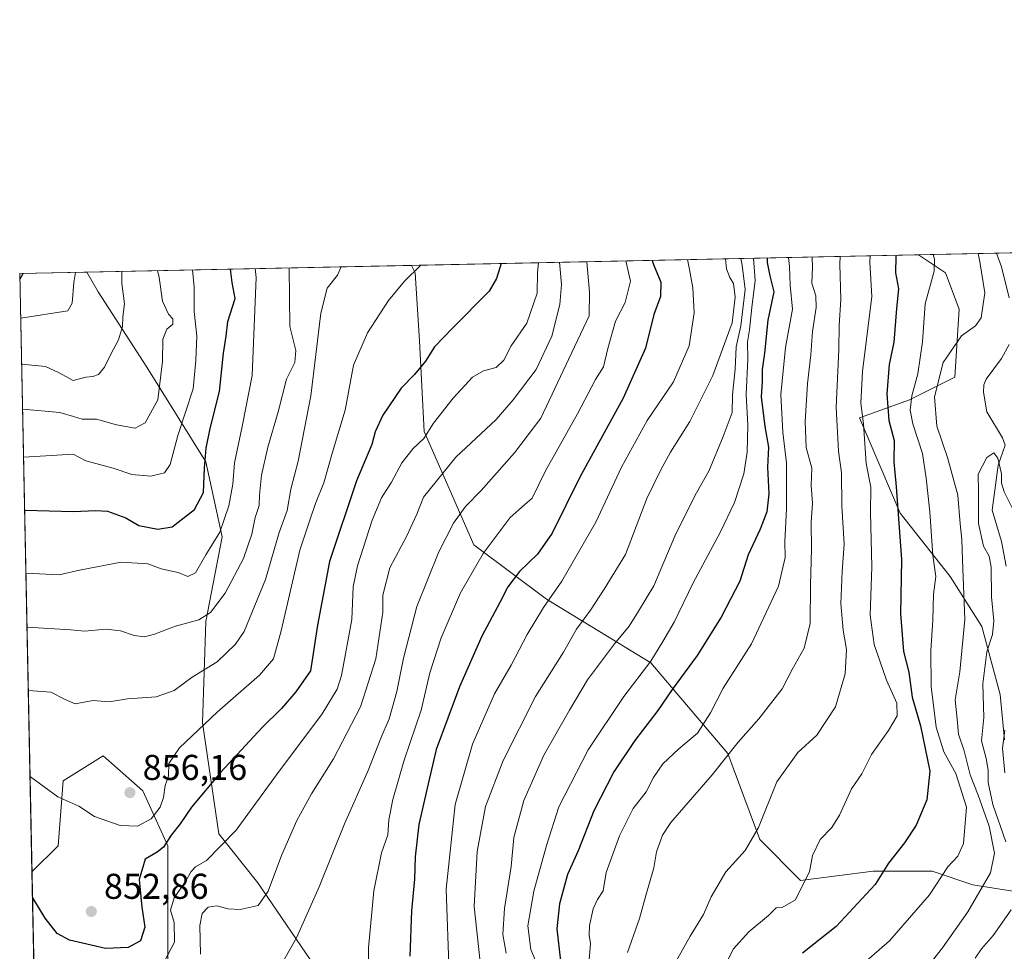
# Model space of a CAD drawing. Units: metres. Extents: x 641371 to 644826, y 4739136 to 4741520.
# Drawn here: x 641371 to 641645, y 4741260 to 4741520 of the extents above; entities that cross this region are included whole.
import ezdxf

# ---------------------------------------------------------------- set-up
doc = ezdxf.new("R2010")
doc.units = ezdxf.units.M
doc.header["$MEASUREMENT"] = 0
for name, color, linetype, lineweight in [('Arbolado forestal CxS', 92, 'Continuous', 0), ('Comarca CxS', 21, 'Continuous', 0), ('Comunidad Autónoma CxS', 142, 'Continuous', 0), ('Corriente natural lineal', 142, 'Continuous', 13), ('Curva de nivel maestra', 30, 'Continuous', 30), ('Curva de nivel normal', 30, 'Continuous', 0), ('Municipio CxS', 4, 'Continuous', 0), ('Provincia CxS', 1, 'Continuous', 0), ('Punto de cota en terreno', 7, 'Continuous', 0), ('Rótulo de punto de cota en terreno', 7, 'Continuous', 0), ('Suelo desnudo CxS', 253, 'Continuous', 0)]:
    doc.layers.add(name, color=color, linetype=linetype, lineweight=lineweight)
doc.styles.add('Style-Arial', font='txt')

# ---------------------------------------------------------------- blocks, each defined once
blk = doc.blocks.new('5PATER')
at = {"layer": 'Suelo desnudo CxS', "linetype": 'Continuous', "lineweight": 0}
h = blk.add_hatch(color=51, dxfattribs=at)
edge = h.paths.add_edge_path()
edge.add_ellipse((0, 0), major_axis=(-0.1095731443231308, -0.1110710700762829), ratio=0.9994222409660322, start_angle=0, end_angle=360)

msp = doc.modelspace()

# ---------------------------------------------------------------- linework, layer by layer
at = {"layer": 'Arbolado forestal CxS', "color": 92, "linetype": 'Continuous', "lineweight": 0, "extrusion": (-0.5913721033977472, -0.01228511331344553, 0.8063052221794178), "elevation": -437083.7340079143, "flags": 128}
msp.add_lwpolyline([(-4727105.223792846, 597102.7939618302), (-4727105.223792846, 597315.9130913166)], dxfattribs=at)
at = {"layer": 'Arbolado forestal CxS', "color": 92, "linetype": 'Continuous', "lineweight": 0, "extrusion": (0.5088946426165881, 0.01057142540089397, 0.8607638977565965), "elevation": 377306.0632779122, "flags": 128}
msp.add_lwpolyline([(4727105.671800944, -636371.4444970004), (4727105.671800944, -636535.6717505571)], dxfattribs=at)
at = {"layer": 'Arbolado forestal CxS', "color": 92, "linetype": 'Continuous', "lineweight": 0, "extrusion": (0.3726480760149783, 0.007740830620965903, 0.927940456593866), "elevation": 276518.0815895678, "flags": 128}
msp.add_lwpolyline([(4727106.272843572, -686345.099033161), (4727106.272843572, -686368.5378118105)], dxfattribs=at)
at = {"layer": 'Arbolado forestal CxS', "color": 92, "linetype": 'Continuous', "lineweight": 0, "extrusion": (0.3913252499413864, 0.008129606830335577, 0.9202165279167157), "elevation": 290360.7499489397, "flags": 128}
msp.add_lwpolyline([(4727104.752082246, -680363.0803239689), (4727104.752082246, -680461.4690492509)], dxfattribs=at)
at = {"layer": 'Arbolado forestal CxS', "color": 92, "linetype": 'Continuous', "lineweight": 0, "extrusion": (0.3714393789004038, 0.007714756376931304, 0.9284251560228897), "elevation": 275646.5079847675, "flags": 128}
msp.add_lwpolyline([(4727108.196657247, -686412.4757837078), (4727108.196657247, -686432.6063562611)], dxfattribs=at)
at = {"layer": 'Arbolado forestal CxS', "color": 92, "linetype": 'Continuous', "lineweight": 0, "extrusion": (0.006025584330856958, -0.2939556405762048, 0.9558000699450199), "elevation": -1389049.321960815, "flags": 128}
msp.add_lwpolyline([(738407.2204575432, 4518452.581099735), (738407.2204575432, 4518627.196961065)], dxfattribs=at)
at = {"layer": 'Arbolado forestal CxS', "color": 92, "linetype": 'Continuous', "lineweight": 0, "extrusion": (0.005720937699294508, -0.2790847343573956, 0.9602494373445385), "elevation": -1318733.771068781, "flags": 128}
msp.add_lwpolyline([(738410.2905835323, 4539411.864391294), (738410.2905835323, 4539472.265970302)], dxfattribs=at)
at = {"layer": 'Arbolado forestal CxS', "color": 92, "linetype": 'Continuous', "lineweight": 0}
for points in [[(641645.3174999999, 4741318.869899999, 755.936799999996), (641644.0538999997, 4741331.510500001, 757.451199999996), (641638.9981000006, 4741350.471700001, 762.795100000003), (641630.1501000002, 4741364.376499999, 767.7725999999967), (641616.2456999999, 4741382.0737, 775.297200000001), (641604.8699000003, 4741408.6193, 780.9622999999993), (641618.7748999996, 4741413.6753, 771.2878000000055), (641631.4159000004, 4741419.9955, 763.3837000000058), (641632.6803000001, 4741438.956499999, 766.4147999999988), (641628.8885000005, 4741449.069300001, 767.8626999999979), (641621.3355, 4741454.104499999, 771.9593000000023), (641814.8826000001, 4741458.125200001, 889.2829000000056)], [(641660.4851000002, 4741274.6273, 753.3726000000024), (641636.4678999997, 4741278.419700001, 767.2470999999932), (641625.0913000006, 4741282.212099999, 771.797900000005), (641608.6583000004, 4741282.2125, 775.9342999999935), (641588.4331, 4741279.6845, 779.6392000000051), (641577.0566999996, 4741291.0615, 784.696100000001), (641568.2089000001, 4741315.0789, 790.8657999999997), (641546.7204999998, 4741340.360500001, 805.6059999999999), (641517.6473000003, 4741358.0579, 821.1002000000008), (641497.4225000005, 4741373.2271, 832.2574000000022), (641483.5186999999, 4741404.829100001, 845.9015999999974), (641482.2553000003, 4741430.110500001, 851.9835000000021), (641480.9918999998, 4741449.0715, 855.1223999999929), (641480.0050999997, 4741451.168600001, 855.5516999999963), (641621.3355, 4741454.104499999, 771.9593000000023), (641628.8885000005, 4741449.069300001, 767.8626999999979), (641632.6803000001, 4741438.956499999, 766.4147999999988), (641631.4159000004, 4741419.9955, 763.3837000000058), (641618.7748999996, 4741413.6753, 771.2878000000055), (641604.8699000003, 4741408.6193, 780.9622999999993), (641616.2456999999, 4741382.0737, 775.297200000001), (641630.1501000002, 4741364.376499999, 767.7725999999967), (641638.9981000006, 4741350.471700001, 762.795100000003), (641644.0538999997, 4741331.510500001, 757.451199999996), (641645.3174999999, 4741318.869899999, 755.936799999996)], [(641645.3174999999, 4741318.869899999, 755.936799999996), (641644.0538999997, 4741331.510500001, 757.451199999996), (641638.9981000006, 4741350.471700001, 762.795100000003), (641630.1501000002, 4741364.376499999, 767.7725999999967), (641616.2456999999, 4741382.0737, 775.297200000001), (641604.8699000003, 4741408.6193, 780.9622999999993), (641618.7748999996, 4741413.6753, 771.2878000000055), (641631.4159000004, 4741419.9955, 763.3837000000058), (641632.6803000001, 4741438.956499999, 766.4147999999988), (641628.8885000005, 4741449.069300001, 767.8626999999979), (641621.3354000002, 4741454.104599999, 771.959400000007)], [(641454.5103000002, 4741253.530900001, 832.6006999999955), (641437.2191000005, 4741279.0141, 841.9640000000073), (641426.2984999996, 4741292.664899999, 846.5314999999974), (641421.7487000005, 4741323.607899999, 856.1064000000043), (641422.6593000004, 4741351.820499999, 865.168399999995), (641427.2111000001, 4741375.483300001, 870.219299999997), (641422.6606999999, 4741396.415100001, 875.2468999999984), (641406.2805000005, 4741422.808300001, 886.3877999999969), (641392.6293000003, 4741443.7401, 893.0531000000047), (641389.4857000001, 4741449.2882, 894.0620000000055), (641480.0050999997, 4741451.168600001, 855.5516999999963), (641480.9918999998, 4741449.0715, 855.1223999999929), (641482.2553000003, 4741430.110500001, 851.9835000000021), (641483.5186999999, 4741404.829100001, 845.9015999999974), (641497.4225000005, 4741373.2271, 832.2574000000022), (641517.6473000003, 4741358.0579, 821.1002000000008), (641546.7204999998, 4741340.360500001, 805.6059999999999), (641568.2089000001, 4741315.0789, 790.8657999999997), (641577.0566999996, 4741291.0615, 784.696100000001), (641588.4331, 4741279.6845, 779.6392000000051), (641608.6583000004, 4741282.2125, 775.9342999999935), (641625.0913000006, 4741282.212099999, 771.797900000005), (641636.4678999997, 4741278.419700001, 767.2470999999932), (641660.4851000002, 4741274.6273, 753.3726000000024)], [(641480.0049999999, 4741451.1687, 855.5516999999963), (641480.9918999998, 4741449.0715, 855.1223999999929), (641482.2553000003, 4741430.110500001, 851.9835000000021), (641483.5186999999, 4741404.829100001, 845.9015999999974), (641497.4225000005, 4741373.2271, 832.2574000000022), (641517.6473000003, 4741358.0579, 821.1002000000008), (641546.7204999998, 4741340.360500001, 805.6059999999999), (641568.2089000001, 4741315.0789, 790.8657999999997), (641577.0566999996, 4741291.0615, 784.696100000001), (641588.4331, 4741279.6845, 779.6392000000051), (641608.6583000004, 4741282.2125, 775.9342999999935), (641625.0913000006, 4741282.212099999, 771.797900000005), (641636.4678999997, 4741278.419700001, 767.2470999999932), (641660.4851000002, 4741274.6273, 753.3726000000024)], [(641412.1010999996, 4741240.7163, 837.2314999999944), (641412.1019000001, 4741267.1171, 846.5381999999954), (641412.1025, 4741289.349300001, 850.0991000000067), (641405.1555000005, 4741304.6339, 855.702099999995), (641394.0395000001, 4741314.3607, 857.189400000003), (641382.9232999999, 4741307.4133, 856.5155999999989), (641381.5333000004, 4741289.3497, 852.2630000000064), (641374.2204, 4741282.0372, 850.200800000006), (641370.7999999998, 4741448.9, 901.5409000000074), (641389.4857000001, 4741449.2882, 894.0620000000055), (641392.6293000003, 4741443.7401, 893.0531000000047), (641406.2805000005, 4741422.808300001, 886.3877999999969), (641422.6606999999, 4741396.415100001, 875.2468999999984), (641427.2111000001, 4741375.483300001, 870.219299999997), (641422.6593000004, 4741351.820499999, 865.168399999995), (641421.7487000005, 4741323.607899999, 856.1064000000043), (641426.2984999996, 4741292.664899999, 846.5314999999974), (641437.2191000005, 4741279.0141, 841.9640000000073), (641454.5103000002, 4741253.530900001, 832.6006999999955)], [(641389.4856000004, 4741449.2883, 894.0620999999956), (641392.6293000003, 4741443.7401, 893.0531000000047), (641406.2805000005, 4741422.808300001, 886.3877999999969), (641422.6606999999, 4741396.415100001, 875.2468999999984), (641427.2111000001, 4741375.483300001, 870.219299999997), (641422.6593000004, 4741351.820499999, 865.168399999995), (641421.7487000005, 4741323.607899999, 856.1064000000043), (641426.2984999996, 4741292.664899999, 846.5314999999974), (641437.2191000005, 4741279.0141, 841.9640000000073), (641454.5103000002, 4741253.530900001, 832.6006999999955), (641470.8914999999, 4741227.137900001, 825.6217999999935), (641490.0027000001, 4741206.205900001, 813.4714999999997), (641512.7544999998, 4741199.8345, 799.7970999999961), (641548.2481000006, 4741198.0141, 778.751099999994), (641561.8982999995, 4741167.981100001, 759.9094000000041), (641562.8076999999, 4741147.9593, 753.0639999999986), (641550.0654999996, 4741107.004899999, 750.9766999999993), (641552.7943000002, 4741066.051100001, 728.6478000000062), (641555.9134999998, 4741051.4937, 721.4961999999941)], [(641389.4856000004, 4741449.2883, 894.0620999999956), (641392.6293000003, 4741443.7401, 893.0531000000047), (641406.2805000005, 4741422.808300001, 886.3877999999969), (641422.6606999999, 4741396.415100001, 875.2468999999984), (641427.2111000001, 4741375.483300001, 870.219299999997), (641422.6593000004, 4741351.820499999, 865.168399999995), (641421.7487000005, 4741323.607899999, 856.1064000000043), (641426.2984999996, 4741292.664899999, 846.5314999999974), (641437.2191000005, 4741279.0141, 841.9640000000073), (641454.5103000002, 4741253.530900001, 832.6006999999955), (641470.8914999999, 4741227.137900001, 825.6217999999935), (641490.0027000001, 4741206.205900001, 813.4714999999997), (641512.7544999998, 4741199.8345, 799.7970999999961), (641548.2481000006, 4741198.0141, 778.751099999994), (641561.8982999995, 4741167.981100001, 759.9094000000041), (641562.8076999999, 4741147.9593, 753.0639999999986), (641550.0654999996, 4741107.004899999, 750.9766999999993), (641552.7943000002, 4741066.051100001, 728.6478000000062), (641555.9134999998, 4741051.4937, 721.4961999999941)], [(641375.4090999998, 4741224.048800001, 833.3401000000014), (641377.3627000004, 4741222.6533, 833.2679000000062), (641392.6475000001, 4741228.211100001, 834.5304999999935), (641412.1010999996, 4741240.7163, 837.2314999999944), (641412.1019000001, 4741267.1171, 846.5381999999954), (641412.1025, 4741289.349300001, 850.0991000000067), (641405.1555000005, 4741304.6339, 855.702099999995), (641394.0395000001, 4741314.3607, 857.189400000003), (641382.9232999999, 4741307.4133, 856.5155999999989), (641381.5333000004, 4741289.3497, 852.2630000000064), (641374.2204, 4741282.0372, 850.200800000006)], [(641375.4090999998, 4741224.048800001, 833.3401000000014), (641377.3627000004, 4741222.6533, 833.2679000000062), (641392.6475000001, 4741228.211100001, 834.5304999999935), (641412.1010999996, 4741240.7163, 837.2314999999944), (641412.1019000001, 4741267.1171, 846.5381999999954), (641412.1025, 4741289.349300001, 850.0991000000067), (641405.1555000005, 4741304.6339, 855.702099999995), (641394.0395000001, 4741314.3607, 857.189400000003), (641382.9232999999, 4741307.4133, 856.5155999999989), (641381.5333000004, 4741289.3497, 852.2630000000064), (641374.2204, 4741282.0372, 850.200800000006)]]:
    msp.add_polyline3d(points, dxfattribs=at)
msp.add_polyline3d([(641375.4090999998, 4741224.048800001, 833.3401000000014), (641374.2204, 4741282.0372, 850.200800000006), (641381.5333000004, 4741289.3497, 852.2630000000064), (641382.9232999999, 4741307.4133, 856.5155999999989), (641394.0395000001, 4741314.3607, 857.189400000003), (641405.1555000005, 4741304.6339, 855.702099999995), (641412.1025, 4741289.349300001, 850.0991000000067), (641412.1019000001, 4741267.1171, 846.5381999999954), (641412.1010999996, 4741240.7163, 837.2314999999944), (641392.6475000001, 4741228.211100001, 834.5304999999935), (641377.3627000004, 4741222.6533, 833.2679000000062)], close=True, dxfattribs=at)
at = {"layer": 'Comarca CxS', "color": 21, "linetype": 'Continuous', "lineweight": 0, "flags": 128}
msp.add_lwpolyline([(642157.8652613086, 4739150.912187943), (641418.2200010731, 4739135.549982589), (641370.8000010737, 4741448.899982564), (642185.2621841896, 4741465.819382426), (642916.2505230957, 4741481.004720991), (643639.7930000004, 4741496.0355), (643695.9298999996, 4741497.201699999), (644524.7867000002, 4741514.420099999), (644664.8819000004, 4741517.330399999), (644777.5100010991, 4741519.669982567), (644778.0239000006, 4741495.1906), (644784.3994191363, 4741191.466392676), (644807.9740000007, 4740068.401900002), (644809.4214000001, 4739999.451699999), (644811.0292999987, 4739922.8513), (644826.0700010983, 4739206.329982588), (643923.3909498146, 4739187.581640404), (643862.4656000005, 4739186.316299999)], close=True, dxfattribs=at)
at = {"layer": 'Comunidad Autónoma CxS', "color": 142, "linetype": 'Continuous', "lineweight": 0, "flags": 128}
msp.add_lwpolyline([(642157.8652613086, 4739150.912187943), (641418.2200010731, 4739135.549982589), (641370.8000010737, 4741448.899982564), (642185.2621841896, 4741465.819382426), (642916.2505230957, 4741481.004720991), (643639.7930000004, 4741496.0355), (643695.9298999996, 4741497.201699999), (644524.7867000002, 4741514.420099999), (644664.8819000004, 4741517.330399999), (644777.5100010991, 4741519.669982567), (644778.0239000006, 4741495.1906), (644784.3994191363, 4741191.466392676), (644807.9740000007, 4740068.401900002), (644809.4214000001, 4739999.451699999), (644811.0292999987, 4739922.8513), (644826.0700010983, 4739206.329982588), (643923.3909498146, 4739187.581640404), (643862.4656000005, 4739186.316299999)], close=True, dxfattribs=at)
at = {"layer": 'Corriente natural lineal', "color": 142, "linetype": 'Continuous', "lineweight": 13}
for points in [[(641643.0806999998, 4741454.556299999, 763.2229999999981), (641644.4411000004, 4741450.758500001, 763.1720999999961), (641646.6272999998, 4741442.130000001, 762.5390999999945)], [(641646.6059999998, 4741429.124, 761.9579999999987), (641644.4587000003, 4741425.216700001, 761.5225000000065), (641640.1611000003, 4741419.4553, 761.1324000000022), (641639.5517999995, 4741417.8508, 761.1160999999993), (641639.3936000001, 4741415.850199999, 761.0608999999968), (641640.3958000002, 4741410.3126, 760.7669000000024), (641644.7597000003, 4741403.085100001, 760.4866999999941), (641645.4621000001, 4741401.0218, 760.4722999999941), (641643.4976000005, 4741395.481799999, 759.7937999999995), (641641.8797000004, 4741382.9483, 758.9817000000039), (641644.4622999999, 4741374.147600001, 758.294399999999), (641645.7774, 4741367.3267, 758.3418999999994)]]:
    msp.add_polyline3d(points, dxfattribs=at)
at = {"layer": 'Curva de nivel maestra', "color": 30, "linetype": 'Continuous', "lineweight": 30, "flags": 128}
for points, elevation in [([(641579.1150000002, 4741453.227499999), (641579.1100000005, 4741451.940099999), (641579.8899999997, 4741448.290100001), (641581.0099999999, 4741443.770099999), (641579.3099999997, 4741435.9101), (641578.4000000004, 4741426.640100001), (641577.7599999999, 4741422.140100001), (641577.7699999996, 4741418.6501), (641577.4800000006, 4741414.520099999), (641578.4900000002, 4741406.220100001), (641579.4699999997, 4741400.440099999), (641579.2000000002, 4741394.940099999), (641579.6500000004, 4741387.5001), (641579.0800000001, 4741382.460100001), (641577.2100000001, 4741377.6501), (641573.8300000001, 4741370.4101), (641571.54, 4741363.110099999), (641566.2800000003, 4741353.040100001), (641559.6100000005, 4741342.420100001), (641552.6699999999, 4741332.940099999), (641548.7100000001, 4741327.090100001), (641542.2800000003, 4741318.710100001), (641536.3700000001, 4741309.920100001), (641530.8200000003, 4741299.050100001), (641526.4500000002, 4741287.9001), (641523.5099999999, 4741281.3201), (641521.2599999999, 4741273.1801), (641520.5499999998, 4741266.190099999), (641521.5, 4741257.210100001)], 800), ([(641615.1317999996, 4741453.9757), (641615.04, 4741453.610099999), (641614.9000000004, 4741449.120100001), (641615.7199999997, 4741444.610099999), (641615.1699999999, 4741439.110099999), (641614.4500000002, 4741429.770099999), (641613.1799999997, 4741423.540100001), (641612.5, 4741415.370100001), (641613.0599999997, 4741407.9301), (641614.5199999996, 4741402.290100001), (641614.4600000001, 4741396.370100001), (641615.1299999999, 4741389.4301), (641616.54, 4741369.110099999), (641616.3399999999, 4741354.040100001), (641617.0999999996, 4741343.5101), (641618.5999999996, 4741337.770099999), (641619.5800000001, 4741330.780099999), (641621.8799999999, 4741322.780099999), (641624.5, 4741310.110099999), (641623.6500000004, 4741302.110099999), (641620.6799999997, 4741295.110099999), (641617.4299999997, 4741290.110099999), (641612.9500000002, 4741284.440099999), (641609.2300000006, 4741278.530099999), (641598.3399999999, 4741266.860099999), (641589, 4741259.350099999)], 775), ([(641372.1525999998, 4741382.915999999), (641372.2400000002, 4741382.9301), (641385.7699999996, 4741382.5601), (641392, 4741382.8301), (641395.3200000003, 4741382.6601), (641397.3399999999, 4741381.840100001), (641400.3499999996, 4741380.780099999), (641404.0300000003, 4741378.610099999), (641409.3099999997, 4741377.600099999), (641413.3399999999, 4741378.300100001), (641419.4800000006, 4741383.110099999), (641421.9900000002, 4741387.8101), (641422.3200000003, 4741394.5801), (641422.7699999996, 4741400.190099999), (641423.9299999997, 4741405.670100001), (641426.5199999996, 4741415.9901), (641427.5800000001, 4741426.690099999), (641428.3099999997, 4741431.420100001), (641428.79, 4741435.5601), (641430.8499999996, 4741441.950099999), (641429.9900000002, 4741446.4001), (641429.5615999997, 4741450.1207)], 875), ([(641505.0382000003, 4741451.6886), (641503.7000000002, 4741447.530099999), (641501.6500000004, 4741444.0001), (641491.4100000003, 4741433.700099999), (641486.3799999999, 4741428.420100001), (641483.9400000004, 4741424.440099999), (641480.8799999999, 4741420.7401), (641477.1200000001, 4741416.970100001), (641471.9900000002, 4741409.4001), (641469.8499999996, 4741404.720100001), (641468.9800000006, 4741401.2301), (641464.6799999997, 4741391.100099999), (641457.1600000003, 4741368.630100001), (641453.7800000003, 4741350.8201), (641451.8899999997, 4741338.110099999), (641447.8099999997, 4741332.2601), (641443.7800000003, 4741327.640100001), (641438.4299999997, 4741322.290100001), (641426.7800000003, 4741309.770099999), (641418.6699999999, 4741300.120100001), (641415.5599999997, 4741295.4901), (641413.04, 4741292.2601), (641410.8399999999, 4741288.970100001), (641409.0999999996, 4741287.550100001), (641405.7699999996, 4741285.630100001), (641404.1299999999, 4741279.960100001), (641404.8099999997, 4741272.170100001), (641405.6500000004, 4741266.620100001), (641404.4400000004, 4741262.8201), (641401.0199999996, 4741260.960100001), (641394.75, 4741260.690099999), (641390.6799999997, 4741261.5701), (641384.6500000004, 4741263.0101), (641381.29, 4741264.9101), (641377.9400000004, 4741269.1601), (641374.4600000001, 4741274.850099999), (641374.3620999996, 4741275.124600001)], 850), ([(641547.0961999996, 4741452.5623), (641547.4299999997, 4741451.440099999), (641549.4600000001, 4741446.440099999), (641549.3899999997, 4741442.440099999), (641547.5300000003, 4741437.440099999), (641545.2000000002, 4741428.110099999), (641539, 4741414.110099999), (641526.9299999997, 4741392.110099999), (641519.1900000004, 4741376.530099999), (641515.1399999997, 4741370.6801), (641510.1299999999, 4741365.8201), (641506.8200000003, 4741361.5001), (641504.6500000004, 4741357.200099999), (641499.6299999999, 4741347.7401), (641493.3399999999, 4741333.630100001), (641486.9100000003, 4741316.1801), (641484.6200000001, 4741306.5801), (641482.0800000001, 4741295.220100001), (641481.0499999998, 4741286.2501), (641480.8600000005, 4741280.0101), (641479.9699999997, 4741271.2301), (641479.5, 4741258.540100001)], 825), ([(641370.8301999997, 4741447.428500001), (641370.9199999999, 4741447.450099999), (641371.8063000003, 4741448.9209)], 900)]:
    msp.add_lwpolyline(points, dxfattribs=dict(at, elevation=elevation))
at = {"layer": 'Curva de nivel normal', "color": 30, "linetype": 'Continuous', "lineweight": 0, "flags": 128}
for points, elevation in [([(641490.54, 4741253.6501), (641489.6500000004, 4741277.270099999), (641492.1399999997, 4741300.8201), (641497.0499999998, 4741317.620100001), (641503.1799999997, 4741331.6801), (641507.75, 4741339.720100001), (641512.2199999997, 4741348.220100001), (641516.8399999999, 4741355.770099999), (641521.9000000004, 4741363.110099999), (641531.3399999999, 4741379.5601), (641538.5499999998, 4741394.880100001), (641545.7000000002, 4741407.870100001), (641553.0300000003, 4741418.720100001), (641557.4299999997, 4741428.700099999), (641558.7999999998, 4741437.960100001), (641558.4000000004, 4741444.9301), (641557.4600000001, 4741449.970100001), (641556.9347000001, 4741452.766799999)], 820), ([(641499.0800000001, 4741257.770099999), (641497.4900000002, 4741272.440099999), (641498.2800000003, 4741287.770099999), (641500.6399999997, 4741300.2601), (641505.5999999996, 4741313.0701), (641514.5700000003, 4741330.9301), (641522.3499999996, 4741343.3201), (641526.04, 4741349.720100001), (641529.9199999999, 4741355.0001), (641533.7100000001, 4741360.890100001), (641539.6399999997, 4741370.5701), (641545.6399999997, 4741386.140100001), (641549.54, 4741394.110099999), (641552.2199999997, 4741399.110099999), (641557.5999999996, 4741407.640100001), (641563.9699999997, 4741420.470100001), (641569.4299999997, 4741435.1601), (641570.2400000002, 4741442.300100001), (641569.75, 4741446.0801), (641568.6900000004, 4741447.770099999), (641567.7599999999, 4741450.200099999), (641567.5159999998, 4741452.986600001)], 815), ([(641571.7989999996, 4741453.0756), (641572.1500000004, 4741451.2501), (641573, 4741444.440099999), (641571.8399999999, 4741434.280099999), (641570.5099999999, 4741428.470100001), (641570.2199999997, 4741422.190099999), (641569.4699999997, 4741415.110099999), (641569.3499999996, 4741410.110099999), (641566.8399999999, 4741403.440099999), (641562.9000000004, 4741393.770099999), (641559.0800000001, 4741387.110099999), (641553.3799999999, 4741375.700099999), (641547.54, 4741361.8301), (641543.2999999998, 4741354.700099999), (641540.7100000001, 4741350.5701), (641536.5800000001, 4741345.630100001), (641529.04, 4741335.5701), (641524.04, 4741327.110099999), (641516.8700000001, 4741314.630100001), (641511.2800000003, 4741301.940099999), (641508.5700000003, 4741291.670100001), (641507.7699999996, 4741283.5801), (641505.9000000004, 4741271.8201), (641505.4400000004, 4741264.5601), (641506.4000000004, 4741259.4301)], 810), ([(641575.3288000004, 4741453.149), (641575.7800000003, 4741446.9301), (641574.8300000001, 4741439.4001), (641574.25, 4741433.210100001), (641573.6299999999, 4741429.880100001), (641573.7599999999, 4741425.050100001), (641573.2999999998, 4741415.1601), (641573.7400000002, 4741406.6501), (641573.54, 4741399.050100001), (641572.6100000005, 4741393.0101), (641570.0300000003, 4741385.0001), (641566.0800000001, 4741376.6601), (641558.4699999997, 4741362.6501), (641553.2199999997, 4741351.6601), (641550.0899999999, 4741346.3101), (641546.7199999997, 4741340.8301), (641539.2300000006, 4741330.9101), (641529.2800000003, 4741316.040100001), (641521.0999999996, 4741300.2301), (641517.6699999999, 4741289.360099999), (641514.1299999999, 4741276.670100001), (641512.4500000002, 4741267.0001), (641513.3099999997, 4741260.440099999), (641515.54, 4741255.0801)], 805), ([(641585.1211000001, 4741453.352299999), (641585.3799999999, 4741450.8201), (641585.5099999999, 4741445.620100001), (641586.1699999999, 4741438.940099999), (641584.2800000003, 4741428.2401), (641582.9400000004, 4741415.170100001), (641583.5, 4741404.6501), (641584.5700000003, 4741396.050100001), (641584.4900000002, 4741389.4001), (641584.5599999997, 4741383.2401), (641584.0800000001, 4741374.210100001), (641584.1399999997, 4741369.710100001), (641582.2999999998, 4741361.7501), (641574.7300000006, 4741345.640100001), (641566.8399999999, 4741333.270099999), (641563.3899999997, 4741326.4001), (641559.7599999999, 4741320.770099999), (641554.5599999997, 4741316.380100001), (641550.0700000003, 4741312.210100001), (641547.4699999997, 4741308.380100001), (641545.3700000001, 4741304.390100001), (641541.7800000003, 4741299.6801), (641537.9699999997, 4741292.0801), (641534.25, 4741281.860099999), (641533.4199999999, 4741276.7501), (641531.8799999999, 4741274.3301), (641530.6600000003, 4741271.7501), (641529.5899999999, 4741267.110099999), (641529.5199999996, 4741264.440099999), (641529.9299999997, 4741262.040100001), (641529.54, 4741257.550100001)], 795), ([(641591.7160999998, 4741453.4893), (641591.8099999997, 4741450.5801), (641591.6200000001, 4741446.170100001), (641592.7199999997, 4741442.700099999), (641592.8399999999, 4741439.440099999), (641591.75, 4741432.770099999), (641591.3399999999, 4741426.210100001), (641590.3899999997, 4741418.1801), (641589.7300000006, 4741407.5001), (641590.04, 4741400.380100001), (641591.5999999996, 4741394.6601), (641591.4400000004, 4741389.780099999), (641591.7999999998, 4741384.9001), (641591.4400000004, 4741379.540100001), (641591.5099999999, 4741372.030099999), (641591.2400000002, 4741362.0801), (641591.1399999997, 4741351.3101), (641589.4600000001, 4741344.4101), (641586.1200000001, 4741338.5101), (641583.3600000005, 4741333.0801), (641576.8499999996, 4741324.710100001), (641571.0199999996, 4741318.2501), (641563.8200000003, 4741309.110099999), (641552.2599999999, 4741295.8201), (641550, 4741292.3101), (641548.3300000001, 4741287.620100001), (641547.5899999999, 4741283.1501), (641545.3200000003, 4741275.440099999), (641543.5499999998, 4741269.030099999), (641540.2400000002, 4741259.5701)], 790), ([(641599.5023999996, 4741453.6511), (641599.4000000004, 4741451.5101), (641599.7199999997, 4741441.620100001), (641599.2300000006, 4741434.370100001), (641599.0999999996, 4741427.6601), (641598.3399999999, 4741411.6601), (641599.0199999996, 4741399.3301), (641599.9000000004, 4741393.3301), (641599.9800000006, 4741384.120100001), (641600.5599999997, 4741373.440099999), (641600.0199999996, 4741365.770099999), (641599.6799999997, 4741356.870100001), (641600.3399999999, 4741349.4801), (641601.2699999996, 4741344.040100001), (641600.8899999997, 4741337.2601), (641598.2000000002, 4741328.0701), (641592.9600000001, 4741320.170100001), (641587.7000000002, 4741315.380100001), (641581.8799999999, 4741307.140100001), (641576.7199999997, 4741294.460100001), (641573.0199999996, 4741288.050100001), (641567.6200000001, 4741282.090100001), (641563.54, 4741275.110099999), (641561.4400000004, 4741270.120100001), (641557.6399999997, 4741264.1501), (641553.3600000005, 4741256.470100001)], 785), ([(641607.8927999996, 4741453.825400001), (641607.75, 4741452.0701), (641608.2999999998, 4741442.4901), (641605.7199999997, 4741421.5701), (641605.2699999996, 4741412.710100001), (641605.9699999997, 4741407.0101), (641606.7800000003, 4741395.960100001), (641608.0199999996, 4741389.3101), (641607.9800000006, 4741382.2401), (641608.2999999998, 4741367.0801), (641607.8399999999, 4741353.6601), (641608.9400000004, 4741345.4101), (641612.3600000005, 4741335.460100001), (641615.2400000002, 4741329.0801), (641615.3600000005, 4741325.590100001), (641612.9699999997, 4741321.440099999), (641608.1900000004, 4741314.800100001), (641605.4900000002, 4741309.4101), (641602.6299999999, 4741305.1801), (641599.3200000003, 4741297.8201), (641597.2000000002, 4741294.440099999), (641593.9600000001, 4741291.090100001), (641591.8200000003, 4741286.5801), (641590.9600000001, 4741282.0701), (641588.4000000004, 4741277.100099999), (641587.0599999997, 4741274.2601), (641583.3499999996, 4741272.0801), (641581.6100000005, 4741272.0001), (641579.4699999997, 4741269.920100001), (641574.04, 4741265.290100001), (641569.6900000004, 4741260.470100001), (641567.2599999999, 4741255.5701)], 780), ([(641625.3685, 4741454.1884), (641625.7599999999, 4741452.890100001), (641625.6799999997, 4741449.5701), (641623.1600000003, 4741440.4001), (641622.4199999999, 4741429.8101), (641621.1200000001, 4741420.950099999), (641619.4800000006, 4741414.770099999), (641619, 4741410.770099999), (641619.7699999996, 4741407.0101), (641622.4699999997, 4741398.7301), (641623.4600000001, 4741391.840100001), (641624.5, 4741382.420100001), (641625.3499999996, 4741370.270099999), (641626.1699999999, 4741364.380100001), (641625.54, 4741359.4901), (641625.3399999999, 4741352.280099999), (641624.7999999998, 4741343.7501), (641624.8099999997, 4741333.770099999), (641626.2800000003, 4741322.380100001), (641628.4100000003, 4741315.5101), (641631.7400000002, 4741309.5101), (641634.7100000001, 4741300.110099999), (641633.8300000001, 4741289.9801), (641632.2699999996, 4741286.4101), (641629.4900000002, 4741283.4901), (641624.3600000005, 4741275.6501), (641613.25, 4741262.8301), (641600.29, 4741251.600099999)], 770.0000000000001), ([(641637.9171000002, 4741454.449100001), (641638.4199999999, 4741452.190099999), (641639.7699999996, 4741443.540100001), (641638.7800000003, 4741436.540100001), (641637.2100000001, 4741434.290100001), (641633.3300000001, 4741431.550100001), (641628.1799999997, 4741424.0801), (641625.7999999998, 4741414.540100001), (641626.4299999997, 4741406.340100001), (641629.4199999999, 4741397.590100001), (641632.2999999998, 4741387.0601), (641632.8899999997, 4741379.110099999), (641633.4199999999, 4741374.700099999), (641633.5700000003, 4741369.0101), (641634.1900000004, 4741352.440099999), (641632.8200000003, 4741337.840100001), (641631.5199999996, 4741329.9801), (641632.1100000005, 4741324.6601), (641632.4600000001, 4741320.440099999), (641634.0800000001, 4741315.770099999), (641635.6900000004, 4741309.110099999), (641637.9600000001, 4741303.440099999), (641641.0199999996, 4741294.770099999), (641642.5300000003, 4741287.270099999), (641641.4000000004, 4741281.770099999), (641635.0599999997, 4741270.940099999), (641627.9800000006, 4741260.9101), (641622.0899999999, 4741253.3201)], 765), ([(641371.8493999997, 4741397.706700001), (641371.9400000004, 4741397.7301), (641385.6799999997, 4741398.4801), (641389.2599999999, 4741396.690099999), (641396.8300000001, 4741394.620100001), (641402.0300000003, 4741392.8101), (641407.3399999999, 4741392.390100001), (641411.1799999997, 4741393.350099999), (641412.7800000003, 4741395.600099999), (641414.9000000004, 4741403.770099999), (641419.1399999997, 4741416.770099999), (641419.9299999997, 4741424.610099999), (641420.2199999997, 4741431.450099999), (641419.4100000003, 4741438.280099999), (641419.4500000002, 4741445.110099999), (641418.9677999998, 4741449.900800001)], 880), ([(641372.5129000006, 4741365.338099999), (641372.5999999996, 4741365.350099999), (641381.8399999999, 4741364.850099999), (641387.4600000001, 4741366.1801), (641399.0999999996, 4741368.440099999), (641406.4699999997, 4741367.9001), (641410.2599999999, 4741366.540100001), (641415, 4741365.4901), (641417.6699999999, 4741364.450099999), (641419.79, 4741365.4001), (641422.7000000002, 4741370.440099999), (641426.54, 4741376.770099999), (641429.0700000003, 4741384.110099999), (641430.1799999997, 4741390.200099999), (641430.6699999999, 4741396.1501), (641432.8200000003, 4741406.200099999), (641435.6399999997, 4741420.440099999), (641436.7400000002, 4741447.770099999), (641436.4599000001, 4741450.2642)], 870), ([(641372.8227000004, 4741350.226299999), (641372.9100000003, 4741350.2501), (641385.0599999997, 4741349.5101), (641388.9000000004, 4741349.1501), (641394.9000000004, 4741349.700099999), (641398.9199999999, 4741349.280099999), (641402.7000000002, 4741347.9901), (641405.5499999998, 4741347.620100001), (641408.4000000004, 4741348.290100001), (641414.2400000002, 4741350.5701), (641420.7300000006, 4741352.340100001), (641424, 4741354.3301), (641428.0499999998, 4741359.780099999), (641433.1799999997, 4741369.470100001), (641435.4900000002, 4741376.200099999), (641436.4400000004, 4741380.8301), (641437.5800000001, 4741384.200099999), (641437.6299999999, 4741387.110099999), (641438.2100000001, 4741392.710100001), (641439.9600000001, 4741400.5101), (641442.7999999998, 4741410.370100001), (641445.1500000004, 4741419.440099999), (641447.5099999999, 4741424.110099999), (641447.7300000006, 4741427.4101), (641446.0800000001, 4741434.090100001), (641445.9242000004, 4741450.4608)], 865), ([(641373.1836999999, 4741332.614200001), (641373.2800000003, 4741332.630100001), (641379.4699999997, 4741332.120100001), (641383.4900000002, 4741330.120100001), (641386.29, 4741328.920100001), (641391.3200000003, 4741329.860099999), (641395.7000000002, 4741329.5101), (641400.8099999997, 4741330.340100001), (641408.8499999996, 4741330.9001), (641413.8499999996, 4741332.620100001), (641418.9100000003, 4741336.300100001), (641425.8099999997, 4741340.620100001), (641430.9100000003, 4741345.550100001), (641433.3399999999, 4741349.100099999), (641439.2800000003, 4741363.540100001), (641443.0899999999, 4741376.6601), (641445.3399999999, 4741382.850099999), (641446.3799999999, 4741388.7601), (641448.4000000004, 4741396.600099999), (641451.9800000006, 4741414.780099999), (641454.7800000003, 4741437.860099999), (641456.5, 4741444.770099999), (641459.3399999999, 4741448.440099999), (641460.4337999999, 4741450.7621)], 860), ([(641373.6758000003, 4741308.608100001), (641373.7699999996, 4741308.5701), (641381.4600000001, 4741302.970100001), (641387.2400000002, 4741300.340100001), (641391.6799999997, 4741297.450099999), (641398.8399999999, 4741294.950099999), (641403.6699999999, 4741294.8101), (641407.4400000004, 4741296.8201), (641409.9600000001, 4741300.120100001), (641410.9000000004, 4741302.770099999), (641411.3399999999, 4741306.110099999), (641412.3200000003, 4741308.770099999), (641412.4000000004, 4741312.2401), (641415.3499999996, 4741316.6601), (641425.8499999996, 4741326.5801), (641437.6299999999, 4741336.940099999), (641441.5199999996, 4741341.4301), (641443.7199999997, 4741349.270099999), (641448.9000000004, 4741371.770099999), (641451.75, 4741380.440099999), (641453.25, 4741384.720100001), (641455.54, 4741390.5701), (641458.0099999999, 4741399.0601), (641461.5499999998, 4741410.770099999), (641463.8799999999, 4741423.350099999), (641467.7000000002, 4741432.4001), (641473.5899999999, 4741441.4001), (641478.0899999999, 4741446.780099999), (641482.5975000003, 4741451.2225)], 855), ([(641411.1500000004, 4741257.190099999), (641413.9199999999, 4741262.440099999), (641413.8200000003, 4741267.9101), (641412.8600000005, 4741271.3301), (641413.8300000001, 4741274.800100001), (641417.0599999997, 4741279.3301), (641418.5499999998, 4741282.190099999), (641419.8099999997, 4741283.440099999), (641422.8700000001, 4741285.2301), (641431.1299999999, 4741293.670100001), (641442.3700000001, 4741309.110099999), (641455.0700000003, 4741326.110099999), (641459.3099999997, 4741333.040100001), (641460.5300000003, 4741336.770099999), (641463.3399999999, 4741352.440099999), (641463.7599999999, 4741361.520099999), (641464.9600000001, 4741367.4001), (641469.0300000003, 4741380.140100001), (641471.6900000004, 4741386.340100001), (641474.4299999997, 4741390.7501), (641477.3399999999, 4741396.110099999), (641480.4800000006, 4741400.120100001), (641483.4299999997, 4741402.850099999), (641486.1699999999, 4741407.120100001), (641491.6100000005, 4741414.1801), (641497, 4741419.960100001), (641500.0700000003, 4741421.7501), (641503.6200000001, 4741422.670100001), (641505.7300000006, 4741424.770099999), (641507.7800000003, 4741428.770099999), (641512.1799999997, 4741435.050100001), (641515, 4741443.4001), (641515.1399999997, 4741449.190099999), (641515.4035, 4741451.904100001)], 845), ([(641421.2100000001, 4741259.110099999), (641421.0499999998, 4741267.110099999), (641421.6200000001, 4741270.440099999), (641423.3099999997, 4741272.1801), (641425.79, 4741272.5801), (641428.7999999998, 4741271.790100001), (641432.2599999999, 4741271.600099999), (641437.2300000006, 4741272.710100001), (641440.0599999997, 4741276.6501), (641443.7599999999, 4741286.620100001), (641448.0199999996, 4741296.360099999), (641452.1299999999, 4741303.8201), (641458.2999999998, 4741313.600099999), (641465.79, 4741328.110099999), (641470.0599999997, 4741341.440099999), (641472.0199999996, 4741354.470100001), (641472.0300000003, 4741359.2301), (641473.9600000001, 4741366.800100001), (641478.7000000002, 4741375.770099999), (641481.4600000001, 4741381.8201), (641483.3799999999, 4741386.530099999), (641492.3399999999, 4741397.6501), (641503.5999999996, 4741408.220100001), (641508.3799999999, 4741413.6601), (641514.7699999996, 4741422.110099999), (641519.0899999999, 4741431.440099999), (641521.3200000003, 4741440.2301), (641521.8499999996, 4741445.860099999), (641521.2273000004, 4741452.0251)], 840), ([(641444.4000000004, 4741257.4101), (641448, 4741263.6801), (641454.2999999998, 4741277.890100001), (641461.3200000003, 4741295.4801), (641467.9100000003, 4741310.350099999), (641471.4900000002, 4741319.350099999), (641473.75, 4741324.7301), (641475.9400000004, 4741332.360099999), (641477.75, 4741341.640100001), (641481.54, 4741356.030099999), (641487.6500000004, 4741371.280099999), (641491.7000000002, 4741379.3201), (641495.0800000001, 4741383.970100001), (641499.4500000002, 4741388.4101), (641508.7199999997, 4741398.9301), (641516.0999999996, 4741408.550100001), (641523.9000000004, 4741425.0601), (641529.4900000002, 4741437.110099999), (641529.5800000001, 4741443.6801), (641528.8645000001, 4741452.183800001)], 835), ([(641468.0899999999, 4741253.5101), (641468, 4741260.870100001), (641469.5499999998, 4741276.7601), (641471.5999999996, 4741287.370100001), (641473.4000000004, 4741292.420100001), (641473.6799999997, 4741296.5601), (641474.7800000003, 4741302.270099999), (641477.9900000002, 4741313.1801), (641482.6600000003, 4741327.120100001), (641485.1100000005, 4741337.550100001), (641488.25, 4741347.350099999), (641493.7000000002, 4741359.840100001), (641500.0099999999, 4741370.790100001), (641507.5499999998, 4741380.8201), (641511.4800000006, 4741384.4301), (641513.6699999999, 4741386.2601), (641517.3399999999, 4741393.850099999), (641526.3200000003, 4741409.7301), (641531.3200000003, 4741419.300100001), (641533.5599999997, 4741422.9001), (641534.7199999997, 4741427.940099999), (641536.8799999999, 4741435.5801), (641539.5899999999, 4741440.840100001), (641541.0199999996, 4741446.790100001), (641539.7887000004, 4741452.410700001)], 830), ([(641371.056, 4741436.4121), (641371.1500000004, 4741436.4301), (641384.2000000002, 4741438.520099999), (641385.4500000002, 4741440.640100001), (641385.9100000003, 4741446.360099999), (641386.3124000002, 4741449.2224)], 895), ([(641371.3185000002, 4741423.604699999), (641371.4100000003, 4741423.620100001), (641378.0199999996, 4741422.9801), (641381.7699999996, 4741421.2301), (641385.6699999999, 4741419.090100001), (641389.2599999999, 4741419.9801), (641391.2199999997, 4741420.1501), (641392.79, 4741420.700099999), (641394.4699999997, 4741422.770099999), (641396.1900000004, 4741426.440099999), (641398.3399999999, 4741430.440099999), (641399.4900000002, 4741434.110099999), (641399.5899999999, 4741436.770099999), (641399.9900000002, 4741440.440099999), (641399.29, 4741446.110099999), (641399.2265999997, 4741449.490700001)], 890), ([(641371.5751999998, 4741411.083799999), (641371.6699999999, 4741411.100099999), (641381.9500000002, 4741410.110099999), (641385.79, 4741409.0701), (641388.1699999999, 4741408.280099999), (641392.2400000002, 4741408.2601), (641397.7999999998, 4741406.720100001), (641402.9600000001, 4741405.7301), (641405.7999999998, 4741407.2601), (641409.2699999996, 4741413.640100001), (641410.6200000001, 4741424.360099999), (641410.6699999999, 4741430.620100001), (641411.8200000003, 4741433.3301), (641413.4600000001, 4741434.7401), (641413.4800000006, 4741436.2601), (641412.25, 4741437.5801), (641410.5899999999, 4741441.220100001), (641409.6600000003, 4741447.770099999), (641409.1667, 4741449.6972)], 885), ([(641647.4699999997, 4741383.600099999), (641645.1799999997, 4741387.9901), (641644.4600000001, 4741390.440099999), (641644.4500000002, 4741393.0601), (641643.4699999997, 4741397.390100001), (641642.2999999998, 4741398.9001), (641640.3700000001, 4741397.5701), (641637.9600000001, 4741392.9001), (641638.0899999999, 4741387.940099999), (641638.0499999998, 4741379.1501), (641639.4000000004, 4741372.840100001), (641641.0099999999, 4741370.120100001), (641641.54, 4741366.9901), (641641.6399999997, 4741358.7401), (641642.3499999996, 4741352.030099999), (641641.9699999997, 4741348.2601), (641640.4100000003, 4741343.440099999), (641639.29, 4741334.440099999), (641639.5499999998, 4741325.110099999), (641638.8700000001, 4741318.5801), (641640.1699999999, 4741313.6501), (641640.7699999996, 4741310.380100001), (641640.7199999997, 4741306.940099999), (641642.0199999996, 4741300.860099999), (641645.6600000003, 4741290.390100001)], 760.0000000000001), ([(641645.3799999999, 4741321.540100001), (641644.75, 4741316.5601), (641645.3899999997, 4741309.6801)], 755), ([(641647.1100000005, 4741271.460100001), (641642.1399999997, 4741264.340100001), (641638.9000000004, 4741260.5801), (641637.0800000001, 4741257.9901)], 760.0000000000001)]:
    msp.add_lwpolyline(points, dxfattribs=dict(at, elevation=elevation))
at = {"layer": 'Municipio CxS', "color": 4, "linetype": 'Continuous', "lineweight": 0, "flags": 128}
msp.add_lwpolyline([(642157.8652613086, 4739150.912187943), (641418.2200010731, 4739135.549982589), (641370.8000010737, 4741448.899982564), (642185.2621841896, 4741465.819382426), (642916.2505230957, 4741481.004720991), (643639.7930000004, 4741496.0355), (643695.9298999996, 4741497.201699999), (644524.7867000002, 4741514.420099999), (644664.8819000004, 4741517.330399999), (644777.5100010991, 4741519.669982567), (644778.0239000006, 4741495.1906), (644784.3994191363, 4741191.466392676), (644807.9740000007, 4740068.401900002), (644809.4214000001, 4739999.451699999), (644811.0292999987, 4739922.8513), (644826.0700010983, 4739206.329982588), (643923.3909498146, 4739187.581640404), (643862.4656000005, 4739186.316299999)], close=True, dxfattribs=at)
at = {"layer": 'Provincia CxS', "color": 1, "linetype": 'Continuous', "lineweight": 0, "flags": 128}
msp.add_lwpolyline([(642157.8652613086, 4739150.912187943), (641418.2200010731, 4739135.549982589), (641370.8000010737, 4741448.899982564), (642185.2621841896, 4741465.819382426), (642916.2505230957, 4741481.004720991), (643639.7930000004, 4741496.0355), (643695.9298999996, 4741497.201699999), (644524.7867000002, 4741514.420099999), (644664.8819000004, 4741517.330399999), (644777.5100010991, 4741519.669982567), (644778.0239000006, 4741495.1906), (644784.3994191363, 4741191.466392676), (644807.9740000007, 4740068.401900002), (644809.4214000001, 4739999.451699999), (644811.0292999987, 4739922.8513), (644826.0700010983, 4739206.329982588), (643923.3909498146, 4739187.581640404), (643862.4656000005, 4739186.316299999)], close=True, dxfattribs=at)

# ---------------------------------------------------------------- block references
at = {"layer": 'Punto de cota en terreno', "color": 7, "linetype": 'Continuous', "lineweight": 0, "xscale": 10, "yscale": 10, "zscale": 10}
for p in [(641401.5300000003, 4741304.15, 856.1600000000036), (641390.7599999999, 4741271, 852.8600000000006)]:
    msp.add_blockref('5PATER', p, dxfattribs=at)

# ---------------------------------------------------------------- texts
at = {"layer": 'Rótulo de punto de cota en terreno', "color": 7, "linetype": 'Continuous', "lineweight": 0, "style": 'Style-Arial'}
for s, p in [('856,16', (641405.0577999996, 4741307.677800001)), ('852,86', (641394.2878000002, 4741274.527799999))]:
    msp.add_text(s, height=7.000000000000002, dxfattribs=at).set_placement(p)

doc.saveas('drawing.dxf')
